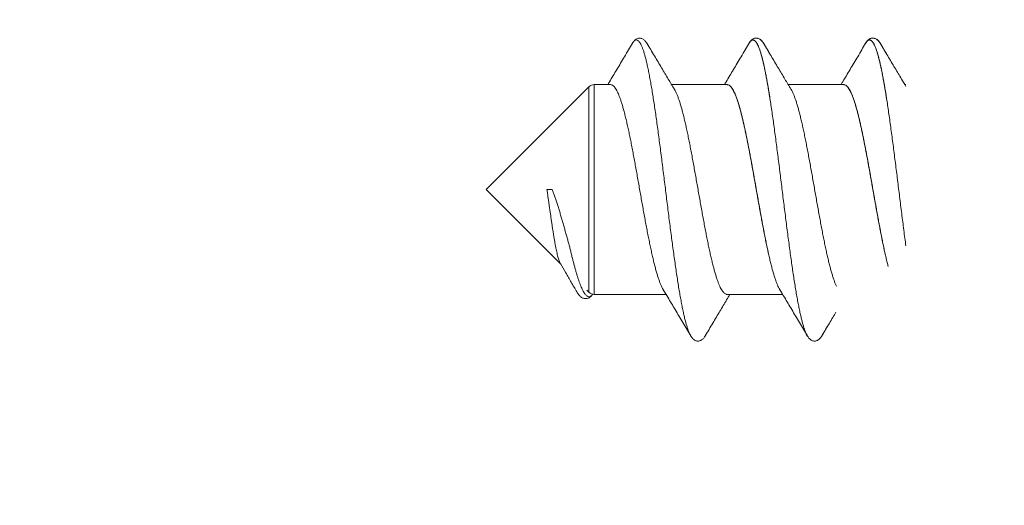
# Model space of a CAD drawing. Units: millimetres. Extents: x 11834 to 25911, y 34855 to 37063.
# Drawn here: x 12141 to 12153, y 35855 to 35861 of the extents above; entities that cross this region are included whole.
import ezdxf

# ---------------------------------------------------------------- set-up
doc = ezdxf.new("R2010")
doc.units = ezdxf.units.MM
doc.layers.add('Dimension2', color=2, linetype='Continuous', lineweight=9)
doc.layers.add('Hatch stal-aluminium', color=12, linetype='Continuous', lineweight=9)

msp = doc.modelspace()

# ---------------------------------------------------------------- hatches: boundary and pattern name
at = {"layer": 'Hatch stal-aluminium'}
h = msp.add_hatch(dxfattribs=at)
h.set_pattern_fill('ANSI31', color=256, scale=10, style=0)
h.set_pattern_definition([(45, (13261.0625, 36539.8725), (-0.8838835, 0.8838835), [])])
h.paths.add_polyline_path([(12140.56253865, 35806.77249244), (12198.56253865, 35806.77249244, 0.4142135624), (12200.56253865, 35808.77249244), (12200.56253865, 35866.77249244), (12198.56253865, 35866.77249244), (12198.56253865, 35809.27249244, -0.4142135624), (12198.06253865, 35808.77249244), (12140.56253865, 35808.77249244)])

# ---------------------------------------------------------------- linework, layer by layer
at = {"layer": 'Dimension2', "linetype": 'Continuous'}
for p, q in [((12148.44372477, 35861.15456286), (12148.44374134, 35861.15459092)), ((12148.63132979, 35861.15460136), (12148.63135277, 35861.15456244)), ((12149.94372477, 35861.15456286), (12149.94376071, 35861.1546237)), ((12150.13132006, 35861.15458519), (12150.13134304, 35861.15454627)), ((12150.13132789, 35861.15460456), (12150.13135277, 35861.15456244)), ((12151.44371504, 35861.15454669), (12151.44375098, 35861.15460753)), ((12151.63131033, 35861.15456902), (12151.63133332, 35861.1545301)), ((12151.63131816, 35861.15458839), (12151.63134304, 35861.15454627)), ((12146.56253865, 35859.27249244), (12147.88324933, 35860.59320312)), ((12147.88324933, 35857.95178176), (12147.88324933, 35860.59320312)), ((12147.95396, 35860.62249244), (12147.95396, 35857.92249244)), ((12147.95396, 35860.62249244), (12148.16226097, 35860.62249244)), ((12148.94816196, 35860.62249244), (12149.66226097, 35860.62249244)), ((12150.44815224, 35860.62247627), (12151.16225124, 35860.62247627)), ((12151.94814251, 35860.62246011), (12151.96253865, 35860.62246011)), ((12146.56253865, 35859.27249244), (12147.5213078, 35858.31372329)), ((12147.41253453, 35859.27249244), (12147.34423738, 35859.27249244)), ((12147.85750192, 35857.97752917), (12147.88324933, 35857.95178176)), ((12147.72890278, 35857.95517774), (12147.72891916, 35857.95514942)), ((12147.95396, 35857.92249244), (12148.87694765, 35857.92249244)), ((12149.66281632, 35857.92249244), (12150.37696478, 35857.92249244)), ((12149.19372477, 35857.39042202), (12149.19374788, 35857.3903829)), ((12149.3813347, 35857.39039185), (12149.38135277, 35857.39042244)), ((12150.69371504, 35857.39040585), (12150.69373815, 35857.39036673))]:
    msp.add_line(p, q, dxfattribs=at)
for centre, start, end in [((12147.95396, 35860.52249244), 90, 135), ((12147.95396, 35858.02249244), 225, 270)]:
    msp.add_arc(centre, 0.1, start, end, dxfattribs=at)
for points, start_tangent, end_tangent in [([(12148.44372477, 35861.15456286), (12148.3417111, 35860.98217508), (12148.24304683, 35860.81627191), (12148.14920408, 35860.65945355), (12148.12697451, 35860.62247627)], (-0.508480598, -0.8610734472), (-0.515604174, -0.8568268996)), ([(12148.63039335, 35861.15303303), (12148.62789476, 35861.15717851), (12148.61597847, 35861.17472605), (12148.60321263, 35861.189734), (12148.5892709, 35861.20218644), (12148.57393702, 35861.21181553), (12148.55744181, 35861.21815041), (12148.53998939, 35861.22084465), (12148.52128771, 35861.21943176), (12148.50283595, 35861.2135165), (12148.48607436, 35861.20376876), (12148.47134121, 35861.19110645), (12148.45816878, 35861.175959), (12148.44609797, 35861.15844675), (12148.44282563, 35861.15305223)], (-0.5087014408, 0.860942997), (-0.5087645419, -0.8609057096)), ([(12148.44373748, 35861.1545932), (12148.45071846, 35861.16559682), (12148.46416057, 35861.18223552), (12148.47760268, 35861.1928212), (12148.49104479, 35861.19732031), (12148.5044869, 35861.19571858), (12148.51792901, 35861.1880211), (12148.53137112, 35861.17425225), (12148.54481323, 35861.15445569), (12148.55825534, 35861.12869415), (12148.57169745, 35861.09704929), (12148.58513956, 35861.05962141), (12148.59858167, 35861.01652914), (12148.61202378, 35860.96790906), (12148.62546589, 35860.91391528), (12148.638908, 35860.85471892), (12148.65235011, 35860.79050763), (12148.66579222, 35860.72148491), (12148.67923433, 35860.64786954), (12148.69267644, 35860.56989485), (12148.70611855, 35860.48780798), (12148.71956066, 35860.4018691), (12148.73300277, 35860.31235061), (12148.74644488, 35860.21953625), (12148.75988699, 35860.12372018), (12148.7733291, 35860.0252061), (12148.78677121, 35859.92430626), (12148.80021332, 35859.82134047), (12148.81365543, 35859.71663508), (12148.82709754, 35859.61052195), (12148.84053965, 35859.50333743), (12148.85398176, 35859.39542123), (12148.86742387, 35859.2871154), (12148.88086598, 35859.17876322), (12148.89430809, 35859.07070812), (12148.9077502, 35858.96329259), (12148.92119231, 35858.85685708), (12148.93463442, 35858.75173895), (12148.94807653, 35858.64827137), (12148.96151864, 35858.54678229), (12148.97496075, 35858.44759338), (12148.98840286, 35858.35101903), (12149.00184497, 35858.25736533), (12149.01528708, 35858.16692913), (12149.02872918, 35858.07999707), (12149.04217129, 35857.99684467), (12149.0556134, 35857.91773551), (12149.06905551, 35857.84292031), (12149.08249762, 35857.77263621), (12149.09593973, 35857.70710597), (12149.10938184, 35857.6465373), (12149.12282395, 35857.59112218), (12149.13626606, 35857.54103624), (12149.14970817, 35857.49643823), (12149.16315028, 35857.45746951), (12149.17659239, 35857.4242536), (12149.1900345, 35857.39689577), (12149.19372169, 35857.3904202)], (0.5086570388, 0.8609692311), (0.508084179, -0.8613074173)), ([(12148.98377254, 35860.56330051), (12148.90530418, 35860.69373067), (12148.81940316, 35860.83745151), (12148.72762795, 35860.9918509), (12148.63135277, 35861.15456244)], (-0.5169020794, 0.8560445318), (-0.5084806316, 0.8610734274)), ([(12149.94372477, 35861.15456286), (12149.8417111, 35860.98217508), (12149.74304683, 35860.81627191), (12149.64920408, 35860.65945355), (12149.62697451, 35860.62247627)], (-0.508480598, -0.8610734472), (-0.515604174, -0.8568268996)), ([(12150.13038362, 35861.15301686), (12150.12788503, 35861.15716234), (12150.11596874, 35861.17470988), (12150.1032029, 35861.18971783), (12150.08926117, 35861.20217027), (12150.07392729, 35861.21179937), (12150.05743208, 35861.21813425), (12150.03997966, 35861.22082848), (12150.02127798, 35861.21941559), (12150.00282622, 35861.21350034), (12149.98606463, 35861.20375259), (12149.97133148, 35861.19109028), (12149.95815905, 35861.17594283), (12149.94608825, 35861.15843058), (12149.9428159, 35861.15303606)], (-0.5087014408, 0.860942997), (-0.5087645419, -0.8609057096)), ([(12149.94372775, 35861.15457703), (12149.95070874, 35861.16558065), (12149.96415085, 35861.18221936), (12149.97759295, 35861.19280504), (12149.99103506, 35861.19730414), (12150.00447717, 35861.19570242), (12150.01791928, 35861.18800493), (12150.03136139, 35861.17423608), (12150.0448035, 35861.15443952), (12150.05824561, 35861.12867798), (12150.07168772, 35861.09703312), (12150.08512983, 35861.05960524), (12150.09857194, 35861.01651297), (12150.11201405, 35860.96789289), (12150.12545616, 35860.91389911), (12150.13889827, 35860.85470276), (12150.15234038, 35860.79049146), (12150.16578249, 35860.72146874), (12150.1792246, 35860.64785337), (12150.19266671, 35860.56987868), (12150.20610882, 35860.48779181), (12150.21955093, 35860.40185293), (12150.23299304, 35860.31233445), (12150.24643515, 35860.21952008), (12150.25987726, 35860.12370401), (12150.27331937, 35860.02518993), (12150.28676148, 35859.9242901), (12150.30020359, 35859.8213243), (12150.3136457, 35859.71661891), (12150.32708781, 35859.61050578), (12150.34052992, 35859.50332126), (12150.35397203, 35859.39540506), (12150.36741414, 35859.28709923), (12150.38085625, 35859.17874705), (12150.39429836, 35859.07069195), (12150.40774047, 35858.96327642), (12150.42118258, 35858.85684091), (12150.43462469, 35858.75172278), (12150.4480668, 35858.6482552), (12150.46150891, 35858.54676612), (12150.47495102, 35858.44757721), (12150.48839313, 35858.35100286), (12150.50183524, 35858.25734917), (12150.51527735, 35858.16691297), (12150.52871946, 35858.0799809), (12150.54216157, 35857.99682851), (12150.55560368, 35857.91771934), (12150.56904579, 35857.84290414), (12150.5824879, 35857.77262004), (12150.59593001, 35857.7070898), (12150.60937212, 35857.64652114), (12150.62281422, 35857.59110601), (12150.63625633, 35857.54102007), (12150.64969844, 35857.49642206), (12150.66314055, 35857.45745335), (12150.67658266, 35857.42423743), (12150.69002477, 35857.3968796), (12150.69371196, 35857.39040404)], (0.5086570388, 0.8609692311), (0.508084179, -0.8613074173)), ([(12150.13132811, 35861.15460469), (12150.12882952, 35861.15875017), (12150.11691323, 35861.17629771), (12150.10414739, 35861.19130566), (12150.09020566, 35861.2037581), (12150.07487177, 35861.21338719), (12150.05837657, 35861.21972208), (12150.04092415, 35861.22241631), (12150.02222246, 35861.22100342), (12150.0037707, 35861.21508817), (12149.98700912, 35861.20534042), (12149.97227596, 35861.19267811), (12149.95910354, 35861.17753066), (12149.94703273, 35861.16001841), (12149.94376039, 35861.15462389)], (-0.5087014408, 0.860942997), (-0.5087645419, -0.8609057096)), ([(12150.48376282, 35860.56328435), (12150.40529445, 35860.6937145), (12150.31939343, 35860.83743535), (12150.22761822, 35860.99183473), (12150.13134304, 35861.15454627)], (-0.5169020794, 0.8560445318), (-0.5084806316, 0.8610734274)), ([(12151.44371504, 35861.15454669), (12151.34170137, 35860.98215891), (12151.24303711, 35860.81625574), (12151.14919435, 35860.65943738), (12151.12696478, 35860.62246011)], (-0.508480598, -0.8610734472), (-0.515604174, -0.8568268996)), ([(12151.6303739, 35861.1530007), (12151.6278753, 35861.15714617), (12151.61595901, 35861.17469371), (12151.60319317, 35861.18970166), (12151.58925145, 35861.20215411), (12151.57391756, 35861.2117832), (12151.55742235, 35861.21811808), (12151.53996993, 35861.22081231), (12151.52126825, 35861.21939942), (12151.50281649, 35861.21348417), (12151.4860549, 35861.20373642), (12151.47132175, 35861.19107411), (12151.45814932, 35861.17592666), (12151.44607852, 35861.15841442), (12151.44280617, 35861.1530199)], (-0.5087014408, 0.860942997), (-0.5087645419, -0.8609057096)), ([(12151.63131838, 35861.15458852), (12151.62881979, 35861.158734), (12151.6169035, 35861.17628154), (12151.60413766, 35861.19128949), (12151.59019593, 35861.20374193), (12151.57486204, 35861.21337103), (12151.55836684, 35861.21970591), (12151.54091442, 35861.22240014), (12151.52221274, 35861.22098725), (12151.50376098, 35861.215072), (12151.48699939, 35861.20532425), (12151.47226624, 35861.19266194), (12151.45909381, 35861.17751449), (12151.447023, 35861.16000224), (12151.44375066, 35861.15460772)], (-0.5087014408, 0.860942997), (-0.5087645419, -0.8609057096)), ([(12148.16226096, 35860.62249021), (12148.1751039, 35860.62053943), (12148.18984706, 35860.61348964), (12148.20459021, 35860.60132717), (12148.21933337, 35860.5840984), (12148.23407651, 35860.56186904), (12148.24881965, 35860.53472382), (12148.26356279, 35860.50276624), (12148.27830594, 35860.46611815), (12148.29304908, 35860.42491925), (12148.30779222, 35860.37932664), (12148.32253536, 35860.32951412), (12148.3372785, 35860.27567163), (12148.35202164, 35860.21800443), (12148.36676478, 35860.15673239), (12148.38150792, 35860.09208912), (12148.39625107, 35860.02432105), (12148.41099421, 35859.95368659), (12148.42573735, 35859.88045501), (12148.44048049, 35859.80490554), (12148.45522363, 35859.72732618), (12148.46996677, 35859.64801274), (12148.48470991, 35859.5672676), (12148.49945305, 35859.48539859), (12148.51419619, 35859.40271789), (12148.52893934, 35859.31954066), (12148.54368248, 35859.23618408), (12148.55842562, 35859.15296591), (12148.57316876, 35859.07020346), (12148.5879119, 35858.98821225), (12148.60265504, 35858.90730487), (12148.61739818, 35858.82778982), (12148.63214132, 35858.74997021), (12148.64688446, 35858.67414278), (12148.6616276, 35858.60059659), (12148.67637074, 35858.52961208), (12148.69111388, 35858.46145984), (12148.70585702, 35858.39639974), (12148.72060016, 35858.33467982), (12148.7353433, 35858.27653537), (12148.75008644, 35858.22218811), (12148.76482958, 35858.17184521), (12148.77957272, 35858.12569862), (12148.79431586, 35858.08392428), (12148.809059, 35858.04668145), (12148.82380214, 35858.01411212), (12148.83854528, 35857.98634047), (12148.84130482, 35857.98168224)], (0.9999985188, -0.0017211861), (0.5166977354, -0.8561678867)), ([(12149.66281632, 35857.92249244), (12149.64812289, 35857.92504862), (12149.63342638, 35857.93270959), (12149.61870757, 35857.94546951), (12149.60398865, 35857.96327229), (12149.58929215, 35857.98601176), (12149.57459985, 35858.01361649), (12149.55988974, 35858.04602984), (12149.54516405, 35858.08313991), (12149.53045002, 35858.12473909), (12149.51575808, 35858.17062471), (12149.50106057, 35858.22070194), (12149.48633657, 35858.27486534), (12149.47160907, 35858.3328366), (12149.45690469, 35858.39428349), (12149.44221399, 35858.45899932), (12149.42750016, 35858.52690366), (12149.41276747, 35858.5977317), (12149.39804315, 35858.67108633), (12149.38334768, 35858.74657774), (12149.36864877, 35858.82407962), (12149.35391932, 35858.90344707), (12149.339183, 35858.98425681), (12149.32446694, 35859.06605127), (12149.30977643, 35859.148486), (12149.29505856, 35859.23154483), (12149.28031862, 35859.31488401), (12149.26558374, 35859.39803311), (12149.25088003, 35859.48052993), (12149.23618616, 35859.5621835), (12149.22148482, 35859.64278064), (12149.2067904, 35859.72193705), (12149.19208877, 35859.7994288), (12149.17739735, 35859.87487115), (12149.16269624, 35859.94808044), (12149.1479989, 35860.01871089), (12149.13329956, 35860.08652296), (12149.11859996, 35860.15125099), (12149.10390517, 35860.21262891), (12149.08920139, 35860.27048023), (12149.07450669, 35860.32451472), (12149.05980286, 35860.37459441), (12149.04510745, 35860.42046954), (12149.03040514, 35860.46201467), (12149.01570641, 35860.49904128), (12149.00100727, 35860.53142052), (12148.98630515, 35860.55903369), (12148.98377333, 35860.56330099)], (-1, 0), (-0.516693483, 0.856170453)), ([(12149.66225123, 35860.62247405), (12149.67509418, 35860.62052326), (12149.68983733, 35860.61347347), (12149.70458049, 35860.601311), (12149.71932364, 35860.58408223), (12149.73406678, 35860.56185287), (12149.74880992, 35860.53470766), (12149.76355307, 35860.50275008), (12149.77829621, 35860.46610198), (12149.79303935, 35860.42490308), (12149.80778249, 35860.37931047), (12149.82252563, 35860.32949796), (12149.83726877, 35860.27565546), (12149.85201191, 35860.21798826), (12149.86675505, 35860.15671622), (12149.88149819, 35860.09207295), (12149.89624134, 35860.02430488), (12149.91098448, 35859.95367042), (12149.92572762, 35859.88043884), (12149.94047076, 35859.80488937), (12149.9552139, 35859.72731002), (12149.96995704, 35859.64799657), (12149.98470018, 35859.56725143), (12149.99944333, 35859.48538243), (12150.01418646, 35859.40270172), (12150.02892961, 35859.31952449), (12150.04367275, 35859.23616791), (12150.05841589, 35859.15294974), (12150.07315903, 35859.07018729), (12150.08790217, 35858.98819608), (12150.10264531, 35858.9072887), (12150.11738845, 35858.82777365), (12150.13213159, 35858.74995404), (12150.14687473, 35858.67412661), (12150.16161787, 35858.60058042), (12150.17636101, 35858.52959591), (12150.19110415, 35858.46144367), (12150.20584729, 35858.39638357), (12150.22059043, 35858.33466365), (12150.23533358, 35858.27651921), (12150.25007671, 35858.22217194), (12150.26481986, 35858.17182904), (12150.27956299, 35858.12568246), (12150.29430613, 35858.08390811), (12150.30904927, 35858.04666528), (12150.32379241, 35858.01409595), (12150.33853555, 35857.9863243), (12150.34129509, 35857.98166608)], (0.9999985188, -0.0017211861), (0.5166977354, -0.8561678867)), ([(12147.34423738, 35859.27249244), (12147.35200287, 35859.21967703), (12147.35975322, 35859.16616664), (12147.36748237, 35859.11225355), (12147.37519486, 35859.05816), (12147.38289697, 35859.00409789), (12147.39058555, 35858.95034717), (12147.39824875, 35858.89724788), (12147.40589551, 35858.84499319), (12147.41353722, 35858.79376088), (12147.42116787, 35858.74384526), (12147.42877206, 35858.69559129), (12147.43635674, 35858.64918964), (12147.44394082, 35858.60476102), (12147.45151676, 35858.56258339), (12147.45906903, 35858.52295814), (12147.46659509, 35858.4860938), (12147.47412388, 35858.45204591), (12147.48164767, 35858.42104745), (12147.48915158, 35858.39333204), (12147.49662516, 35858.3690799), (12147.50409793, 35858.3483346), (12147.51156595, 35858.33124949), (12147.51612919, 35858.32265667)], (0.1467734927, -0.9891701279), (0.5019816463, -0.8648782728)), ([(12147.63730791, 35858.53195854), (12147.62242192, 35858.58511124), (12147.60729605, 35858.63939401), (12147.59194997, 35858.69451797), (12147.57641719, 35858.75013069), (12147.56070952, 35858.8059481), (12147.54482247, 35858.86173604), (12147.52875983, 35858.9172261), (12147.51252514, 35858.97215547), (12147.49612434, 35859.02625093), (12147.47958027, 35859.07918182), (12147.46290776, 35859.13064427), (12147.44615743, 35859.18022864), (12147.42934344, 35859.22765129), (12147.41253453, 35859.27249244)], (-0.2706622854, 0.962674362), (-0.3605776477, 0.9327291997)), ([(12147.63730791, 35858.53195854), (12147.65017726, 35858.47818597), (12147.66304661, 35858.42541055), (12147.67591596, 35858.37386228), (12147.68878531, 35858.32377119), (12147.70165466, 35858.27536642), (12147.71452401, 35858.22887534), (12147.72739336, 35858.18452259), (12147.74026271, 35858.1425292), (12147.75313206, 35858.10311169), (12147.76600141, 35858.06648113), (12147.77887076, 35858.03284228), (12147.79174011, 35858.00239269), (12147.80460945, 35857.97532184), (12147.8174788, 35857.9518103), (12147.83034815, 35857.93202892), (12147.8432175, 35857.916138), (12147.85608685, 35857.90428657), (12147.8689562, 35857.89661163), (12147.88182555, 35857.89323744), (12147.8946949, 35857.89427492), (12147.90756425, 35857.89982097), (12147.9204336, 35857.90995794), (12147.93328605, 35857.92473057)], (0.2310404488, -0.9729441459), (0.6004102327, 0.799692161)), ([(12147.51613127, 35858.32265788), (12147.51723605, 35858.32075187), (12147.58566904, 35858.20263696), (12147.65671666, 35858.07992316), (12147.72890278, 35857.95517774)], (0.5014812245, -0.8651685278), (0.5007743588, -0.8655778657)), ([(12148.84130583, 35857.98168285), (12148.89920408, 35857.88553133), (12148.99304683, 35857.72871297), (12149.0917111, 35857.56280981), (12149.19372477, 35857.39042202)], (0.5169038298, -0.8560434748), (0.5084805979, -0.8610734472)), ([(12150.3412961, 35857.98166668), (12150.39919435, 35857.88551516), (12150.49303711, 35857.7286968), (12150.59170137, 35857.56279364), (12150.69371504, 35857.39040585)], (0.5169038298, -0.8560434748), (0.5084805979, -0.8610734472)), ([(12147.72891898, 35857.95514932), (12147.7313127, 35857.95106904), (12147.74530338, 35857.92944971), (12147.75931684, 35857.9115393), (12147.77372924, 35857.89682485), (12147.78889753, 35857.88506972), (12147.80528787, 35857.87620997), (12147.82296144, 35857.87059965), (12147.84155338, 35857.86872039), (12147.8601752, 35857.87079004), (12147.87793725, 35857.87658772), (12147.89431678, 35857.8855723), (12147.90931308, 35857.89733677), (12147.92331184, 35857.91185339), (12147.93333809, 35857.9246254)], (0.5009160754, -0.865495861), (0.5867196825, 0.809790105)), ([(12149.38135277, 35857.39042244), (12149.47762795, 35857.55313398), (12149.56940316, 35857.70753337), (12149.65530418, 35857.85125421), (12149.69811137, 35857.92252289)], (0.5084806315, 0.8610734274), (0.5156074127, 0.8568249506)), ([(12149.1937475, 35857.39038268), (12149.19720205, 35857.38469504), (12149.20901086, 35857.36757492), (12149.22155195, 35857.35304024), (12149.23536682, 35857.34085287), (12149.2510841, 35857.33116076), (12149.26902513, 35857.32467387), (12149.28841921, 35857.32250143), (12149.30771211, 35857.32508705), (12149.3254594, 35857.33189649), (12149.34094417, 35857.34179271), (12149.35458964, 35857.35413851), (12149.36700372, 35857.36880706), (12149.37872641, 35857.38606718), (12149.38133496, 35857.3903917)], (0.5086892603, -0.8609501939), (0.5086638169, 0.8609652266)), ([(12150.69373777, 35857.39036651), (12150.69719232, 35857.38467887), (12150.70900113, 35857.36755875), (12150.72154222, 35857.35302407), (12150.73535709, 35857.34083671), (12150.75107437, 35857.33114459), (12150.76901541, 35857.3246577), (12150.78840948, 35857.32248526), (12150.80770238, 35857.32507088), (12150.82544967, 35857.33188033), (12150.84093444, 35857.34177654), (12150.85457991, 35857.35412235), (12150.866994, 35857.3687909), (12150.87871668, 35857.38605102), (12150.88132523, 35857.39037553)], (0.5086892603, -0.8609501939), (0.5086638169, 0.8609652266))]:
    msp.add_spline(points, degree=3, dxfattribs=dict(at, start_tangent=start_tangent, end_tangent=end_tangent))
for points, knots in [([(12149.94376012, 35861.15462405), (12149.9475452, 35861.16103623), (12149.95522271, 35861.17273671), (12149.96817247, 35861.18704131), (12149.98204568, 35861.19610478), (12149.99681972, 35861.19853639), (12150.01133025, 35861.19364436), (12150.02495096, 35861.18257505), (12150.03827899, 35861.16581108), (12150.0515442, 35861.14326356), (12150.06482364, 35861.11491767), (12150.07812747, 35861.08080194), (12150.09145504, 35861.0409965), (12150.10480174, 35860.99561084), (12150.1181636, 35860.94477991), (12150.13153728, 35860.88865935), (12150.14492027, 35860.82742371), (12150.15831063, 35860.76126493), (12150.1717069, 35860.69039127), (12150.18510793, 35860.61502639), (12150.19851285, 35860.53540847), (12150.20755995, 35860.47898661), (12150.21223781, 35860.44914844), (12150.21253865, 35860.44722672)], [0, 0, 0, 0, 0.02233799945, 0.04186223225, 0.05755148062, 0.07114098976, 0.08519592513, 0.10206568736, 0.12315395487, 0.14915186159, 0.18037987286, 0.21696970872, 0.25894787991, 0.30627522866, 0.35886703046, 0.41660403924, 0.47933904065, 0.54690104568, 0.61909818573, 0.69571986296, 0.77653846446, 0.86131081306, 0.86714617293, 0.86714617293, 0.86714617293, 0.86714617293]), ([(12151.44371802, 35861.15456086), (12151.4459275, 35861.1583007), (12151.45204909, 35861.16800925), (12151.46263906, 35861.18163328), (12151.47622298, 35861.19306993), (12151.49067213, 35861.19840314), (12151.50547845, 35861.19644681), (12151.5194087, 35861.1877698), (12151.53280346, 35861.17335629), (12151.54608198, 35861.15318475), (12151.55935159, 35861.12721923), (12151.57264547, 35861.09546336), (12151.58596369, 35861.05798131), (12151.5993031, 35861.01487056), (12151.61265918, 35860.96625655), (12151.62602836, 35860.91228662), (12151.63940779, 35860.85312783), (12151.65279532, 35860.78896508), (12151.66618932, 35860.72000009), (12151.67958852, 35860.64645028), (12151.69299194, 35860.56854798), (12151.70639881, 35860.48653955), (12151.71980854, 35860.40068449), (12151.73322061, 35860.31125461), (12151.74663465, 35860.21853314), (12151.7600503, 35860.12281378), (12151.7734673, 35860.02439976), (12151.78688541, 35859.92360289), (12151.80030442, 35859.82074257), (12151.81372415, 35859.71614474), (12151.82714444, 35859.61014084), (12151.84056514, 35859.50306682), (12151.85398612, 35859.39526197), (12151.86740724, 35859.28706796), (12151.88082838, 35859.17882766), (12151.8942494, 35859.07088408), (12151.90767019, 35858.96357932), (12151.92109061, 35858.85725343), (12151.9345105, 35858.75224334), (12151.9479165, 35858.64898368), (12151.95694342, 35858.58077688), (12151.96145829, 35858.54705533)], [0, 0, 0, 0, 0.0130312638, 0.0344213732, 0.0515312231, 0.0657062814, 0.0792434838, 0.0947335322, 0.1139759706, 0.1379049134, 0.166962566, 0.2013440641, 0.2411126005, 0.2862527615, 0.336696814, 0.3923386957, 0.4530420602, 0.5186452674, 0.5889647232, 0.6637972889, 0.7429221464, 0.826102342, 0.9130861352, 1.0036082312, 1.0973909437, 1.19414532, 1.2935722453, 1.3953635398, 1.4992030551, 1.6047677735, 1.7117289143, 1.8197530455, 1.9285032022, 2.0376400104, 2.146822814, 2.2557108045, 2.3639641508, 2.4712451269, 2.5772192376, 2.6815563369, 2.7836236437, 2.7836236437, 2.7836236437, 2.7836236437]), ([(12151.44375039, 35861.15460788), (12151.44753547, 35861.16102006), (12151.45521298, 35861.17272054), (12151.46816274, 35861.18702514), (12151.48203595, 35861.19608861), (12151.49680999, 35861.19852022), (12151.51132052, 35861.19362819), (12151.52494123, 35861.18255888), (12151.53826926, 35861.16579491), (12151.55153447, 35861.14324739), (12151.56481391, 35861.1149015), (12151.57811774, 35861.08078577), (12151.59144531, 35861.04098033), (12151.60479201, 35860.99559468), (12151.61815387, 35860.94476374), (12151.63152755, 35860.88864318), (12151.64491054, 35860.82740754), (12151.6583009, 35860.76124876), (12151.67169717, 35860.6903751), (12151.6850982, 35860.61501022), (12151.69850312, 35860.5353923), (12151.70755022, 35860.47897044), (12151.71222808, 35860.44913227), (12151.71252892, 35860.44721055)], [0, 0, 0, 0, 0.02233799945, 0.04186223225, 0.05755148062, 0.07114098976, 0.08519592513, 0.10206568736, 0.12315395487, 0.14915186159, 0.18037987286, 0.21696970872, 0.25894787991, 0.30627522866, 0.35886703046, 0.41660403924, 0.47933904065, 0.54690104568, 0.61909818573, 0.69571986296, 0.77653846446, 0.86131081306, 0.86714617293, 0.86714617293, 0.86714617293, 0.86714617293]), ([(12151.96253865, 35860.59843839), (12151.94341799, 35860.63017003), (12151.89558768, 35860.70976331), (12151.81724536, 35860.84087126), (12151.7259503, 35860.99449547), (12151.66337789, 35861.10026505), (12151.63133332, 35861.1545301)], [0.04107305535, 0.04107305535, 0.04107305535, 0.04107305535, 0.15221468005, 0.31965024011, 0.4992661083, 0.68832682332, 0.68832682332, 0.68832682332, 0.68832682332]), ([(12149.66226097, 35860.62249244), (12149.66723792, 35860.62249244), (12149.6778158, 35860.62053572), (12149.69290244, 35860.61224595), (12149.70766559, 35860.59898363), (12149.72228376, 35860.58086307), (12149.73687132, 35860.55790075), (12149.75146891, 35860.5301202), (12149.76607902, 35860.49760746), (12149.78069302, 35860.46049628), (12149.79531194, 35860.41892123), (12149.80994762, 35860.3729951), (12149.82459981, 35860.32287439), (12149.83925615, 35860.26878031), (12149.85390888, 35860.21094731), (12149.868564, 35860.14957124), (12149.883232, 35860.08483317), (12149.89790752, 35860.01699268), (12149.91258013, 35859.94635324), (12149.92724622, 35859.87320274), (12149.94191699, 35859.79776233), (12149.9565973, 35859.72028774), (12149.97127912, 35859.64111131), (12149.98595517, 35859.56057322), (12150.00062623, 35859.478975), (12150.01530472, 35859.39655548), (12150.02998813, 35859.31363903), (12150.04466955, 35859.23057822), (12150.05934297, 35859.14772108), (12150.07401566, 35859.06533913), (12150.08869511, 35858.98370186), (12150.10337557, 35858.90315093), (12150.11805151, 35858.82402069), (12150.13271931, 35858.74662691), (12150.1473902, 35858.67120154), (12150.16206351, 35858.59803427), (12150.17673492, 35858.52742411), (12150.19139832, 35858.45966326), (12150.20336808, 35858.40685128), (12150.21047721, 35858.37665316), (12150.21253865, 35858.36799921)], [0, 0, 0, 0, 0.0149308453, 0.0315455901, 0.0510383802, 0.0741109474, 0.1011908344, 0.1325287717, 0.1681808886, 0.2080739383, 0.2521494709, 0.3003682643, 0.3526623474, 0.4087926656, 0.468492473, 0.5316367561, 0.5980920803, 0.6676256518, 0.739862988, 0.8145315837, 0.8914428472, 0.9704229465, 1.051090386, 1.1330208486, 1.216015675, 1.299810119, 1.3841699536, 1.4686352524, 1.5528551507, 1.6366091214, 1.7196703594, 1.8016946303, 1.8822421105, 1.9611088855, 2.0380082501, 2.1127578406, 2.1849796535, 2.2543610249, 2.3207428839, 2.3474309653, 2.3474309653, 2.3474309653, 2.3474309653]), ([(12151.06773872, 35858.02810723), (12151.06503381, 35858.03403801), (12151.05708328, 35858.05220547), (12151.04442104, 35858.08434534), (12151.0297939, 35858.12593261), (12151.01516485, 35858.17182802), (12151.00052221, 35858.2219014), (12150.98586118, 35858.27599667), (12150.97119373, 35858.33387726), (12150.95653291, 35858.39527166), (12150.94187152, 35858.459974), (12150.92719697, 35858.52780117), (12150.91250935, 35858.59850646), (12150.89782641, 35858.67173965), (12150.88315259, 35858.74719637), (12150.86847488, 35858.82465645), (12150.85378254, 35858.90388873), (12150.83908405, 35858.98455151), (12150.82439793, 35859.06623639), (12150.80971717, 35859.14867068), (12150.79502814, 35859.23161975), (12150.78032441, 35859.31480693), (12150.7656254, 35859.3978068), (12150.75094185, 35859.4802449), (12150.73627004, 35859.56183259), (12150.72160202, 35859.64230714), (12150.70693232, 35859.72139488), (12150.69226706, 35859.79876495), (12150.67760104, 35859.87415343), (12150.66293834, 35859.94725583), (12150.64827505, 35860.01781605), (12150.63361498, 35860.08555084), (12150.6189588, 35860.15020355), (12150.60430521, 35860.21153884), (12150.58965785, 35860.26931328), (12150.57501317, 35860.32332662), (12150.5603783, 35860.37335473), (12150.54574918, 35860.41922933), (12150.53113233, 35860.46076651), (12150.51652529, 35860.49782613), (12150.50193307, 35860.53027015), (12150.49078055, 35860.55147633), (12150.48461819, 35860.56186876), (12150.4837636, 35860.56328482)], [0.1484550005, 0.1484550005, 0.1484550005, 0.1484550005, 0.1680082585, 0.2079332268, 0.2520579868, 0.3002383063, 0.3524278216, 0.4085568669, 0.4683696328, 0.5315514285, 0.5979137248, 0.6673939117, 0.7397379752, 0.8145558088, 0.8914642584, 0.9703477051, 1.0510703758, 1.1332127725, 1.2163205057, 1.300053986, 1.3844067256, 1.4690393772, 1.5534839744, 1.6372808962, 1.7202460374, 1.8021730113, 1.8826817841, 1.9615557908, 2.0384153173, 2.1130860817, 2.1852294923, 2.2546164392, 2.320992604, 2.3841050897, 2.443795764, 2.4997927358, 2.5519863846, 2.6001577775, 2.6442276762, 2.6840651232, 2.719624646, 2.7509078622, 2.7558697135, 2.7558697135, 2.7558697135, 2.7558697135]), ([(12151.1622415, 35860.62245788), (12151.16657158, 35860.62245043), (12151.17639905, 35860.62090122), (12151.19101616, 35860.61353302), (12151.20583434, 35860.6008555), (12151.22050403, 35860.58327917), (12151.23512992, 35860.56083405), (12151.24975389, 35860.53356045), (12151.26438825, 35860.50153195), (12151.27903565, 35860.46485165), (12151.29369523, 35860.42364783), (12151.30836527, 35860.37807036), (12151.32304403, 35860.3282884), (12151.33772996, 35860.27448871), (12151.35242178, 35860.21687435), (12151.36711842, 35860.15566357), (12151.38181905, 35860.09108872), (12151.39652295, 35860.02339526), (12151.41122956, 35859.95284073), (12151.42593841, 35859.87969371), (12151.44064908, 35859.80423276), (12151.45536125, 35859.72674532), (12151.47007461, 35859.64752661), (12151.48478892, 35859.56687848), (12151.49950393, 35859.48510829), (12151.51421944, 35859.40252763), (12151.52893525, 35859.31945126), (12151.54365116, 35859.23619579), (12151.55836699, 35859.15307853), (12151.57308255, 35859.07041627), (12151.58779764, 35858.98852404), (12151.60251205, 35858.90771395), (12151.61722555, 35858.82829395), (12151.63193788, 35858.75056665), (12151.64664877, 35858.67482821), (12151.66135787, 35858.60136714), (12151.67606479, 35858.53046318), (12151.69076907, 35858.46238628), (12151.70547016, 35858.39739546), (12151.71979577, 35858.33729668), (12151.729472, 35858.29895305), (12151.73410872, 35858.28115462)], [0, 0, 0, 0, 0.0129902606, 0.0293322344, 0.0484447001, 0.0711204803, 0.0977945272, 0.1286850258, 0.1638794453, 0.2033818903, 0.2471392832, 0.2950563587, 0.3470048632, 0.4028293583, 0.4623513413, 0.5253721552, 0.5916753438, 0.661028577, 0.7331852616, 0.8078861655, 0.8848607239, 0.9638285441, 1.0445006106, 1.1265806833, 1.2097665826, 1.2937514597, 1.3782251902, 1.462875528, 1.5473895748, 1.6314549248, 1.7147611033, 1.7970007761, 1.877871069, 1.9570749293, 2.0343223163, 2.1093316652, 2.1818310551, 2.2515597245, 2.3182693714, 2.3817257255, 2.4369025728, 2.4369025728, 2.4369025728, 2.4369025728]), ([(12151.16225124, 35860.62247627), (12151.16722819, 35860.62247627), (12151.17780607, 35860.62051956), (12151.19289271, 35860.61222978), (12151.20765586, 35860.59896746), (12151.22227403, 35860.58084691), (12151.23686159, 35860.55788458), (12151.25145919, 35860.53010403), (12151.26606929, 35860.49759129), (12151.28068329, 35860.46048011), (12151.29530221, 35860.41890506), (12151.30993789, 35860.37297893), (12151.32459008, 35860.32285822), (12151.33924642, 35860.26876415), (12151.35389915, 35860.21093114), (12151.36855427, 35860.14955507), (12151.38322227, 35860.084817), (12151.39789779, 35860.01697651), (12151.4125704, 35859.94633707), (12151.42723649, 35859.87318658), (12151.44190726, 35859.79774616), (12151.45658757, 35859.72027157), (12151.47126939, 35859.64109514), (12151.48594544, 35859.56055705), (12151.50061651, 35859.47895883), (12151.51529499, 35859.39653931), (12151.5299784, 35859.31362287), (12151.54465982, 35859.23056205), (12151.55933324, 35859.14770491), (12151.57400593, 35859.06532296), (12151.58868538, 35858.98368569), (12151.60336584, 35858.90313476), (12151.61804178, 35858.82400453), (12151.63270958, 35858.74661074), (12151.64738047, 35858.67118537), (12151.66205378, 35858.59801811), (12151.67672519, 35858.52740794), (12151.69138859, 35858.45964709), (12151.70335835, 35858.40683512), (12151.71046748, 35858.37663699), (12151.71252892, 35858.36798304)], [0, 0, 0, 0, 0.0149308453, 0.0315455901, 0.0510383802, 0.0741109474, 0.1011908344, 0.1325287717, 0.1681808886, 0.2080739383, 0.2521494709, 0.3003682643, 0.3526623474, 0.4087926656, 0.468492473, 0.5316367561, 0.5980920803, 0.6676256518, 0.739862988, 0.8145315837, 0.8914428472, 0.9704229465, 1.051090386, 1.1330208486, 1.216015675, 1.299810119, 1.3841699536, 1.4686352524, 1.5528551507, 1.6366091214, 1.7196703594, 1.8016946303, 1.8822421105, 1.9611088855, 2.0380082501, 2.1127578406, 2.1849796535, 2.2543610249, 2.3207428839, 2.3474309653, 2.3474309653, 2.3474309653, 2.3474309653]), ([(12150.88134304, 35857.39040628), (12150.91338761, 35857.44467133), (12150.97368715, 35857.54659894), (12151.0341816, 35857.64841099), (12151.06253865, 35857.69601277)], [0, 0, 0, 0, 0.18906071494, 0.355284795, 0.355284795, 0.355284795, 0.355284795])]:
    msp.add_open_spline(points, degree=3, knots=knots, dxfattribs=at)
for points in [[(12150.21253865, 35861.01730714), (12150.18544118, 35861.06303789), (12150.15838163, 35861.10879111), (12150.13135277, 35861.15456244)], [(12151.71252892, 35861.01729098), (12151.68543145, 35861.06302173), (12151.6583719, 35861.10877495), (12151.63134304, 35861.15454627)], [(12150.88134304, 35857.39040628), (12150.90837514, 35857.43618308), (12150.93543793, 35857.48194177), (12150.96253865, 35857.52767799)]]:
    msp.add_open_spline(points, degree=3, dxfattribs=at)

doc.saveas('drawing.dxf')
